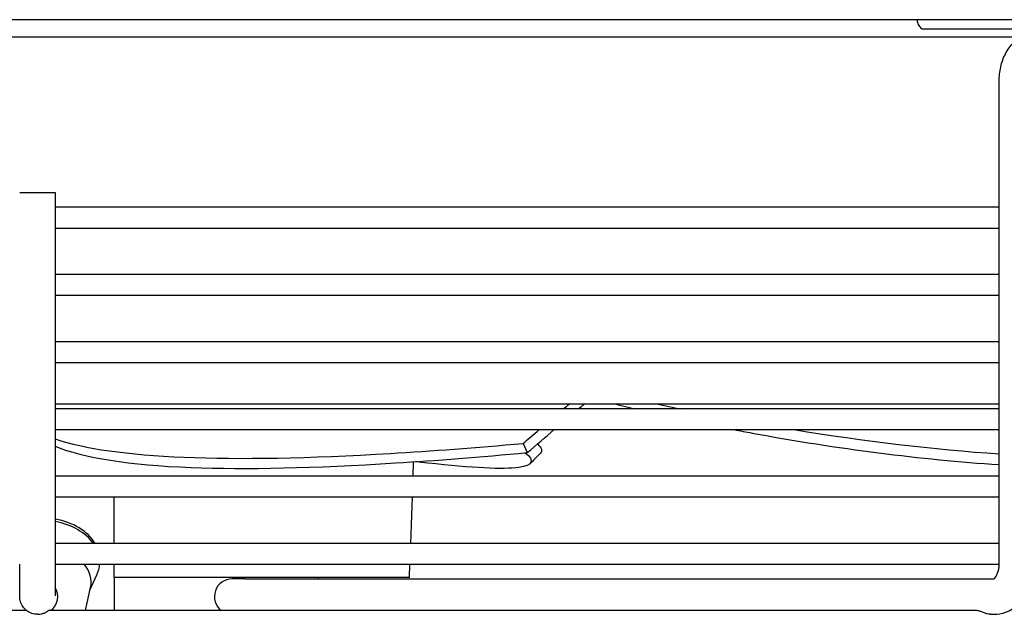
# Model space of a CAD drawing. Units: millimetres. Extents: x 13926 to 18648, y 11117 to 14455.
# Drawn here: x 15751 to 15884, y 12023 to 12104 of the extents above; entities that cross this region are included whole.
import ezdxf

# ---------------------------------------------------------------- set-up
doc = ezdxf.new("R2010")
doc.units = ezdxf.units.MM
doc.header["$LTSCALE"] = 6

msp = doc.modelspace()

# ---------------------------------------------------------------- linework, layer by layer
for p, q in [((16591.59, 12103.68), (14916.45, 12103.68)), ((15873.27, 12102.43), (15894.78, 12102.43)), ((15436.32, 12101.38), (16592.52, 12101.38)), ((15883.67, 12029.98), (15883.67, 12095.38)), ((15751.09, 12080.28), (15755.89, 12080.28)), ((15755.89, 12080.28), (15755.89, 12029.98)), ((15883.67, 12078.28), (15755.89, 12078.28)), ((15755.89, 12075.48), (15883.67, 12075.48)), ((15883.67, 12069.18), (15755.89, 12069.18)), ((15755.89, 12066.38), (15883.67, 12066.38)), ((15883.67, 12060.08), (15755.89, 12060.08)), ((15755.89, 12057.28), (15883.67, 12057.28)), ((15755.89, 12051.68), (15883.67, 12051.68)), ((15883.67, 12050.98), (15755.89, 12050.98)), ((15755.89, 12048.18), (15883.67, 12048.18)), ((15819.26, 12046.32), (15819.8, 12045.07)), ((15804.34, 12041.88), (15804.41, 12043.83)), ((15883.67, 12041.88), (15755.89, 12041.88)), ((15755.89, 12039.08), (15883.67, 12039.08)), ((15804.02, 12032.78), (15804.24, 12039.08)), ((15883.67, 12032.78), (15755.89, 12032.78)), ((15755.89, 12029.98), (15883.67, 12029.98)), ((15763.89, 12028.18), (15763.89, 12029.98)), ((15803.86, 12028.18), (15803.92, 12029.98)), ((15760.6, 12026.43), (15761.54, 12028.52)), ((15803.86, 12028.18), (15763.89, 12028.18)), ((15763.92, 12023.68), (15763.92, 12028.18)), ((15781.57, 12027.98), (15779.85, 12027.98)), ((15781.57, 12027.98), (15882.94, 12027.98)), ((15791.52, 12027.98), (15791.52, 12028.18)), ((15759.99, 12023.68), (15760.68, 12026.81)), ((15752.03, 12023.68), (15626.65, 12023.68)), ((15880.63, 12023.68), (15754.97, 12023.68)), ((15753.5, 12023.18), (15753.5, 12023.18)), ((15882.46, 12023.18), (15882.97, 12023.18))]:
    msp.add_line(p, q)
for centre, radius, start, end in [((15874.51, 12103.94), 2, 187.3387, 226.417), ((15873.27, 12102.63), 0.2, 226.417, 270), ((15779.85, 12025.58), 2.4, 90, 232.3415)]:
    msp.add_arc(centre, radius, start, end)
for centre, major_axis, ratio, start_param, end_param in [((15753.92, 12030.6), (-8, 0.02), 0.707104, 3.541035, 4.465908), ((15753.92, 12030.25), (8, -0.02), 0.707104, 0.468212, 1.324189), ((15753.91, 12027.56), (6.85, -0.02), 0.707104, 6.130184, 6.810288), ((15753.92, 12030.25), (8, -0.02), 0.707104, 5.975735, 6.239903), ((15753.84, 12025.58), (1.25, -2.05), 0.999998, 0.110972, 1.570796)]:
    msp.add_ellipse(centre, major_axis=major_axis, ratio=ratio, start_param=start_param, end_param=end_param)
for points, knots in [([(15883.67, 12095.38), (15883.67, 12096.02), (15883.74, 12096.66), (15884.03, 12097.9), (15884.24, 12098.5), (15884.82, 12099.63), (15885.18, 12100.15), (15886.08, 12101.07), (15886.61, 12101.47), (15887.74, 12101.99), (15888.32, 12102.14), (15889, 12102.18), (15889.09, 12102.18), (15889.18, 12102.18)], [1.570796, 1.570796, 1.570796, 1.570796, 1.884956, 1.884956, 2.199115, 2.199115, 2.513274, 2.513274, 2.827433, 2.827433, 3.09995, 3.09995, 3.141593, 3.141593, 3.141593, 3.141593]), ([(15847.79, 12048.18), (15848.6, 12048.03), (15861.12, 12045.67), (15873.05, 12044.15), (15883.67, 12043.45)], [0.314715, 0.314715, 0.314715, 0.314715, 0.3333333, 0.6009784, 0.6009784, 0.6009784, 0.6009784]), ([(15755.89, 12046.92), (15759.86, 12045.6), (15771.4, 12043.96), (15794.86, 12044.39), (15812.82, 12045.75), (15819.26, 12046.32)], [0.4399757, 0.4399757, 0.4399757, 0.4399757, 0.6666667, 0.8888889, 1, 1, 1, 1]), ([(15755.89, 12045.94), (15759.75, 12044.35), (15771.32, 12042.54), (15795.57, 12043.08), (15813.41, 12044.48), (15819.8, 12045.07)], [0.4156289, 0.4156289, 0.4156289, 0.4156289, 0.6666667, 0.8888889, 1, 1, 1, 1]), ([(15819.52, 12045.05), (15820.85, 12043.98), (15820.24, 12042.58), (15812.07, 12042.99), (15805.26, 12043.78), (15804.73, 12043.85)], [0.4667596, 0.4667596, 0.4667596, 0.4667596, 0.6666667, 0.8888889, 0.907262, 0.907262, 0.907262, 0.907262]), ([(15763.89, 12032.78), (15763.89, 12034.02), (15763.89, 12036.12), (15763.89, 12038.22), (15763.89, 12039.08)], [0.3692381, 0.3692381, 0.3692381, 0.3692381, 0.6666667, 0.8725917, 0.8725917, 0.8725917, 0.8725917]), ([(15753.5, 12023.18), (15753.24, 12023.18), (15752.98, 12023.23), (15752.49, 12023.39), (15752.26, 12023.51), (15751.85, 12023.82), (15751.67, 12024.01), (15751.38, 12024.43), (15751.27, 12024.66), (15751.16, 12025.02), (15751.14, 12025.15), (15751.12, 12025.3), (15751.11, 12025.33), (15751.11, 12025.37), (15751.11, 12025.39), (15751.1, 12025.43), (15751.1, 12025.45), (15751.1, 12025.48), (15751.1, 12025.49), (15751.1, 12025.52), (15751.1, 12025.54), (15751.1, 12025.59), (15751.1, 12025.62), (15751.1, 12025.78), (15751.1, 12025.98), (15751.09, 12026.51), (15751.09, 12026.87), (15751.09, 12027.64), (15751.09, 12028.07), (15751.09, 12028.98), (15751.09, 12029.48), (15751.09, 12029.98)], [0, 0, 0, 0, 0.077833, 0.077833, 0.15426, 0.15426, 0.230737, 0.230737, 0.307197, 0.307197, 0.344305, 0.344305, 0.353833, 0.353833, 0.360785, 0.360785, 0.369832, 0.369832, 0.379129, 0.379129, 0.39584, 0.39584, 0.444953, 0.444953, 0.593977, 0.593977, 0.747074, 0.747074, 0.888445, 0.888445, 1.037828, 1.037828, 1.037828, 1.037828]), ([(15755.89, 12029.98), (15755.89, 12029.51), (15755.89, 12029.03), (15755.89, 12028.14), (15755.89, 12027.72), (15755.89, 12026.97), (15755.89, 12026.64), (15755.89, 12026.11), (15755.9, 12025.91), (15755.9, 12025.73), (15755.9, 12025.68), (15755.9, 12025.67), (15755.9, 12025.67), (15755.9, 12025.67)], [0, 0, 0, 0, 0.142258, 0.142258, 0.281925, 0.281925, 0.4215091, 0.4215091, 0.5604192, 0.5604192, 0.6266896, 0.6266896, 0.6361723, 0.6361723, 0.6361723, 0.6361723]), ([(15882.92, 12027.98), (15882.92, 12027.98), (15882.92, 12027.98), (15882.94, 12027.98), (15882.99, 12028.01), (15883.13, 12028.15), (15883.2, 12028.24), (15883.34, 12028.47), (15883.41, 12028.61), (15883.53, 12028.93), (15883.58, 12029.11), (15883.65, 12029.5), (15883.67, 12029.71), (15883.67, 12029.94), (15883.67, 12029.96), (15883.67, 12029.98)], [0.253613, 0.253613, 0.253613, 0.253613, 0.314159, 0.314159, 0.628319, 0.628319, 0.86375, 0.86375, 1.087088, 1.087088, 1.31465, 1.31465, 1.548502, 1.548502, 1.570796, 1.570796, 1.570796, 1.570796]), ([(15882.97, 12023.18), (15883.51, 12023.18), (15884.06, 12023.28), (15885.09, 12023.66), (15885.58, 12023.94), (15886.49, 12024.67), (15886.9, 12025.14), (15887.59, 12026.18), (15887.86, 12026.76), (15888.26, 12027.96), (15888.38, 12028.59), (15888.46, 12029.48), (15888.47, 12029.73), (15888.47, 12029.98)], [0, 0, 0, 0, 0.250249, 0.250249, 0.514985, 0.514985, 0.817937, 0.817937, 1.132096, 1.132096, 1.446255, 1.446255, 1.570796, 1.570796, 1.570796, 1.570796]), ([(15753.5, 12023.18), (15753.5, 12023.18), (15753.5, 12023.18), (15753.51, 12023.18), (15753.51, 12023.18), (15753.51, 12023.18), (15753.52, 12023.18), (15753.54, 12023.18), (15753.56, 12023.18), (15753.6, 12023.18), (15753.63, 12023.19), (15753.77, 12023.19), (15753.88, 12023.21), (15754.13, 12023.26), (15754.27, 12023.3), (15754.53, 12023.41), (15754.64, 12023.46), (15754.8, 12023.56), (15754.86, 12023.6), (15754.94, 12023.66), (15754.97, 12023.68), (15754.97, 12023.68), (15754.97, 12023.68), (15754.97, 12023.68)], [0.4608925, 0.4608925, 0.4608925, 0.4608925, 0.4611368, 0.4611368, 0.4617861, 0.4617861, 0.4629342, 0.4629342, 0.4679416, 0.4679416, 0.4768643, 0.4768643, 0.5115067, 0.5115067, 0.5581095, 0.5581095, 0.6059856, 0.6059856, 0.6493759, 0.6493759, 0.6891533, 0.6891533, 0.6938132, 0.6938132, 0.6938132, 0.6938132]), ([(15882.46, 12023.18), (15882.46, 12023.18), (15882.46, 12023.18), (15882.46, 12023.18), (15882.46, 12023.18), (15882.45, 12023.18), (15882.45, 12023.18), (15882.44, 12023.18), (15882.43, 12023.18), (15882.29, 12023.19), (15882.14, 12023.21), (15881.84, 12023.3), (15881.68, 12023.36), (15881.38, 12023.48), (15881.24, 12023.53), (15880.99, 12023.62), (15880.88, 12023.65), (15880.73, 12023.68), (15880.68, 12023.68), (15880.63, 12023.68)], [-0.4576549, -0.4576549, -0.4576549, -0.4576549, -0.4574242, -0.4574242, -0.4568047, -0.4568047, -0.4557507, -0.4557507, -0.4519059, -0.4519059, -0.4012345, -0.4012345, -0.3473595, -0.3473595, -0.2974681, -0.2974681, -0.2552166, -0.2552166, -0.2318737, -0.2318737, -0.2318737, -0.2318737])]:
    msp.add_open_spline(points, degree=3, knots=knots)
for points in [[(15824.69, 12050.98), (15824.96, 12051.22), (15825.23, 12051.45), (15825.5, 12051.68)], [(15826.72, 12050.98), (15826.99, 12051.22), (15827.27, 12051.45), (15827.54, 12051.68)], [(15831.59, 12051.68), (15832.58, 12051.44), (15833.57, 12051.21), (15834.56, 12050.98)], [(15837.29, 12051.68), (15838.42, 12051.44), (15839.53, 12051.21), (15840.65, 12050.98)], [(15819.26, 12046.32), (15819.98, 12046.94), (15820.71, 12047.56), (15821.43, 12048.18)], [(15819.8, 12045.07), (15821.03, 12046.12), (15822.24, 12047.15), (15823.44, 12048.18)], [(15855.86, 12048.18), (15865.5, 12046.62), (15874.77, 12045.52), (15883.67, 12044.9)], [(15821.18, 12046.25), (15821.76, 12045.72), (15821.89, 12045.3), (15821.58, 12044.99)], [(15821.18, 12046.25), (15821.22, 12046.22), (15821.25, 12046.19), (15821.28, 12046.16)], [(15821.58, 12044.99), (15821.11, 12044.52), (15820.65, 12044.05), (15820.18, 12043.58)]]:
    msp.add_open_spline(points, degree=3)

doc.saveas('drawing.dxf')
